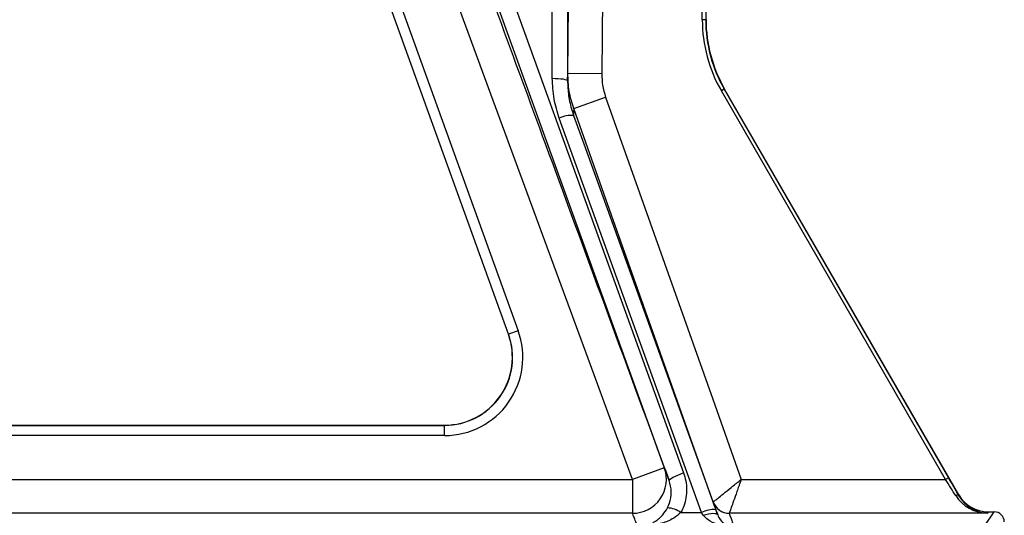
# Model space of a CAD drawing. Extents: x 330 to 4510, y 110 to 6446.
# Drawn here: x 2641 to 2932, y 2282 to 2428 of the extents above; entities that cross this region are included whole.
import ezdxf

# ---------------------------------------------------------------- set-up
doc = ezdxf.new("R2010")
doc.units = 0
doc.header["$LTSCALE"] = 22
doc.layers.get('0').update_dxf_attribs({"linetype": 'CONTINUOUS'})
doc.layers.add('AM_BOR', color=7, linetype='CONTINUOUS')
doc.styles.add('SLDTEXTSTYLE0', font='TXT', dxfattribs={"width": 0.605})
doc.dimstyles.new('SLDDIMSTYLE0', dxfattribs={"dimtxt": 44, "dimasz": 44, "dimexe": 0, "dimexo": 0.0625, "dimgap": 11, "dimtad": 1, "dimdec": 0, "dimrnd": 1e-09, "dimzin": 12, "dimtxsty": 'SLDTEXTSTYLE0', "dimsah": 1, "dimcen": 0.09, "dimazin": 3, "dimtfac": 1, "dimtdec": 0, "dimtofl": 0, "dimtmove": 0, "dimatfit": 3, "dimtolj": 1, "dimtzin": 12})

# ---------------------------------------------------------------- blocks, each defined once
blk = doc.blocks.new('_D_3')
at = {"layer": 'AM_BOR', "color": 7}
for p, q in [((2733.15, 2583.27), (2274.26, 2583.27)), ((2296.26, 2583.27), (2296.26, 2258.33))]:
    blk.add_line(p, q, dxfattribs=at)
for points in [[(2296.26, 2583.27), (2290.76, 2539.27), (2301.76, 2539.27)], [(2296.26, 2258.33), (2301.76, 2302.33), (2290.76, 2302.33)]]:
    blk.add_solid(points, dxfattribs=at)
at = {"layer": 'AM_BOR', "color": 7, "insert": (2239.54, 2370.38), "char_height": 44, "attachment_point": 1, "rotation": 90, "style": 'SLDTEXTSTYLE0'}
blk.add_mtext('325', dxfattribs=at)

msp = doc.modelspace()

# ---------------------------------------------------------------- linework, layer by layer
at = {"color": 7, "linetype": 'CONTINUOUS'}
for p, q in [((2813.88, 2483.2), (2813.06, 2411.97)), ((2842.71, 2427.85), (2842.71, 2474.65)), ((2843.71, 2474.65), (2843.71, 2427.85)), ((2754.11, 2431.16), (2788.41, 2336.16)), ((2785.52, 2335.12), (2751.22, 2430.12)), ((2785.59, 2335.14), (2751.28, 2430.14)), ((2843.71, 2427.85), (2842.71, 2427.85)), ((2843.71, 2427.85), (2843.82, 2427.88)), ((2803.06, 2412.09), (2813.06, 2411.97)), ((2849.2, 2407.35), (2848.34, 2406.85)), ((2849.31, 2407.38), (2849.2, 2407.35)), ((2849.2, 2407.35), (2915.32, 2292.84)), ((2918.36, 2287.78), (2849.31, 2407.38)), ((2804.79, 2401.71), (2814.21, 2405.05)), ((2914.45, 2292.34), (2848.34, 2406.85)), ((2842.48, 2282.57), (2800.54, 2398.79)), ((2785.59, 2335.14), (2785.52, 2335.12)), ((2788.41, 2336.16), (2785.59, 2335.14)), ((2514.04, 2308.33), (2766.71, 2308.33)), ((2514.04, 2308.26), (2766.71, 2308.26)), ((2766.71, 2308.26), (2766.71, 2308.33)), ((2766.71, 2305.26), (2766.71, 2308.26)), ((2766.71, 2305.26), (2514.04, 2305.26)), ((2831.5, 2295.79), (2822.11, 2292.34)), ((2476.49, 2292.34), (2822.11, 2292.34)), ((2822.11, 2292.34), (2822.11, 2282.34)), ((2854.19, 2292.34), (2914.45, 2292.34)), ((2915.32, 2292.84), (2914.45, 2292.34)), ((2845.94, 2285.67), (2845.94, 2285.67)), ((2918.32, 2287.59), (2918.36, 2287.78)), ((2836.43, 2282.57), (2842.48, 2282.57)), ((2843.02, 2281.78), (2842.48, 2282.57)), ((2846.71, 2283.39), (2847.25, 2281.89)), ((2925.99, 2278.58), (2928.78, 2282.78)), ((2927.02, 2282.78), (2926.93, 2282.34)), ((2927.02, 2282.78), (2928.78, 2282.78)), ((2822.11, 2282.34), (2476.49, 2282.34)), ((2850.66, 2282.34), (2850.65, 2282.34)), ((2926.93, 2282.34), (2850.66, 2282.34))]:
    msp.add_line(p, q, dxfattribs=at)
at = {"color": 7, "linetype": 'CONTINUOUS', "flags": 128}
for points in [[(2832.97, 2292.04), (2829.94, 2300.41), (2817.84, 2333.91), (2769.43, 2467.87), (2741.83, 2544.26)], [(2746.06, 2546.48), (2774.65, 2467.39), (2805.92, 2380.83), (2837.2, 2294.27)], [(2798.48, 2410.57), (2798.51, 2478.53), (2798.55, 2546.48)], [(2803.04, 2545.79), (2803.04, 2536.9), (2803.02, 2501.33), (2803, 2455.6), (2802.98, 2409.87)], [(2803.06, 2412.09), (2803.29, 2432.08), (2803.88, 2483.31)], [(2822.11, 2292.34), (2809.71, 2326.09), (2780.37, 2405.93), (2755.39, 2473.93)], [(2798.48, 2410.57), (2799.36, 2410.56), (2800.2, 2410.52), (2800.98, 2410.46), (2801.66, 2410.37), (2802.22, 2410.26), (2802.64, 2410.14), (2802.89, 2410.01), (2802.98, 2409.87)], [(2814.21, 2405.05), (2845.8, 2316), (2854.19, 2292.34)], [(2845.94, 2285.67), (2840.44, 2301.18), (2813.7, 2376.58), (2804.79, 2401.71)], [(2804.77, 2399.62), (2807.79, 2391.25), (2819.88, 2357.75), (2846.71, 2283.39)], [(2832.97, 2292.04), (2833.01, 2292.2), (2833.22, 2292.41), (2833.6, 2292.67), (2834.12, 2292.97), (2834.78, 2293.29), (2835.53, 2293.63), (2836.34, 2293.96), (2837.2, 2294.27)], [(2918.32, 2287.59), (2918.27, 2287.64), (2918.2, 2287.68), (2918.11, 2287.7), (2918, 2287.7), (2917.88, 2287.69), (2917.75, 2287.67), (2917.6, 2287.62), (2917.46, 2287.56)], [(2843.02, 2281.78), (2843.8, 2282), (2844.54, 2282.18), (2845.24, 2282.29), (2845.87, 2282.34), (2846.39, 2282.32), (2846.81, 2282.24), (2847.1, 2282.09), (2847.25, 2281.89)]]:
    msp.add_lwpolyline(points, dxfattribs=at)
at = {"color": 7, "linetype": 'CONTINUOUS'}
for centre, radius, start, end in [((2804.09, 2391.87), 7.78, 85.0069, 117.1644), ((2766.71, 2328.33), 23.07, 270, 19.8531), ((2766.71, 2328.33), 20.07, 270, 19.8531), ((2766.71, 2328.33), 20, 270, 19.8531), ((2822.11, 2292.34), 10, 270.004, 20.1651), ((2850.65, 2287.34), 5, 199.5222, 220.0149), ((2850.66, 2287.34), 5, 199.5516, 269.9697), ((2831.82, 2275.73), 8.25, 56.029, 85.6772), ((2846.01, 2275.74), 7.69, 84.7599, 117.3204), ((2850.65, 2287.34), 5, 220.0184, 270.0175)]:
    msp.add_arc(centre, radius, start, end, dxfattribs=at)
for centre, major_axis, ratio, start_param, end_param in [((2884.72, 2427.85), (-40.58, -10.87), 0.999837, 6.021427, 6.544944), ((2884.72, 2427.85), (39.61, 10.61), 0.999829, 2.879834, 3.403351), ((2884.82, 2427.88), (-39.61, -10.61), 0.999837, 6.021427, 6.544944), ((2914.23, 2292.34), (-6.35, 10), 0.015797, 4.204693, 4.702353), ((2915.1, 2292.84), (-6.35, 11), 0.015115, 4.205999, 4.70366), ((2926.93, 2292.34), (10.85, -1.54), 0.910278, 3.793867, 4.840822), ((2926.93, 2292.34), (-6.43, 7.81), 0.971097, 1.391072, 2.438028), ((2927.02, 2292.78), (1.89, 9.82), 0.999645, 2.284602, 3.331558), ((2928.78, 2279.78), (-1.66, -2.5), 0.999505, 2.158969, 3.729308)]:
    msp.add_ellipse(centre, major_axis=major_axis, ratio=ratio, start_param=start_param, end_param=end_param, dxfattribs=at)
for points, knots in [([(2763.35, 2481.27), (2765.17, 2476.32), (2776.18, 2446.33), (2798.89, 2384.5), (2819.8, 2327.63), (2831.5, 2295.79)], [0, 0, 0, 0, 0.080171, 0.485007, 1, 1, 1, 1]), ([(2800.54, 2398.79), (2799.95, 2400.68), (2798.75, 2404.52), (2798.57, 2408.54), (2798.48, 2410.57)], [0, 0, 0, 0, 0.492616, 1, 1, 1, 1]), ([(2802.98, 2409.87), (2802.99, 2410.06), (2803, 2410.48), (2803.02, 2411.22), (2803.05, 2411.76), (2803.06, 2412.09)], [0, 0, 0, 0, 0.258358, 0.553942, 1, 1, 1, 1]), ([(2804.79, 2401.71), (2804.28, 2403.37), (2803.24, 2406.76), (2803.13, 2410.29), (2803.06, 2412.09)], [0, 0, 0, 0, 0.492198, 1, 1, 1, 1]), ([(2813.06, 2411.97), (2813.1, 2410.81), (2813.18, 2408.45), (2813.86, 2406.2), (2814.21, 2405.05)], [0, 0, 0, 0, 0.492199, 1, 1, 1, 1]), ([(2802.98, 2409.87), (2803.04, 2408.39), (2803.17, 2405.4), (2803.96, 2401.98), (2804.61, 2400.09), (2804.77, 2399.62)], [0, 0, 0, 0, 0.42503, 0.859313, 1, 1, 1, 1]), ([(2804.79, 2401.71), (2804.79, 2401.54), (2804.78, 2401.13), (2804.77, 2400.44), (2804.77, 2399.92), (2804.77, 2399.62)], [0, 0, 0, 0, 0.2514336, 0.582641, 1, 1, 1, 1]), ([(2831.5, 2295.79), (2831.57, 2295.61), (2831.92, 2294.73), (2832.37, 2293.58), (2832.79, 2292.51), (2832.93, 2292.14), (2832.97, 2292.04)], [0, 0, 0, 0, 0.141738, 0.70869, 0.919568, 1, 1, 1, 1]), ([(2837.2, 2294.27), (2837.44, 2293.49), (2837.93, 2291.89), (2838.14, 2289.4), (2837.94, 2286.9), (2837.37, 2284.59), (2836.72, 2283.2), (2836.43, 2282.57)], [0, 0, 0, 0, 0.203999, 0.413917, 0.617913, 0.827837, 1, 1, 1, 1]), ([(2832.44, 2283.95), (2832.64, 2284.39), (2833.32, 2285.87), (2833.81, 2288.68), (2833.25, 2290.92), (2832.97, 2292.04)], [0, 0, 0, 0, 0.172253, 0.586004, 1, 1, 1, 1]), ([(2845.94, 2285.67), (2846.03, 2285.74), (2846.21, 2285.89), (2847.31, 2286.78), (2848.96, 2288.11), (2850.81, 2289.61), (2852.31, 2290.82), (2853.13, 2291.48), (2853.59, 2291.85), (2853.85, 2292.06), (2853.99, 2292.18), (2854.08, 2292.25), (2854.12, 2292.29), (2854.15, 2292.31), (2854.16, 2292.32), (2854.17, 2292.33), (2854.18, 2292.33), (2854.19, 2292.34)], [0, 0, 0, 0, 0.184032, 0.362221, 0.546148, 0.754783, 0.863964, 0.923093, 0.956275, 0.975096, 0.985807, 0.99191, 0.995388, 0.997371, 0.998411, 0.998707, 1, 1, 1, 1]), ([(2854.19, 2292.34), (2854.18, 2292.33), (2854.18, 2292.32), (2854.18, 2292.31), (2854.17, 2292.29), (2854.16, 2292.26), (2854.14, 2292.2), (2854.1, 2292.1), (2854.04, 2291.93), (2853.93, 2291.62), (2853.74, 2291.06), (2853.38, 2290.07), (2852.74, 2288.25), (2851.95, 2286), (2851.24, 2284), (2850.77, 2282.67), (2850.69, 2282.45), (2850.66, 2282.34)], [0, 0, 0, 0, 0.001293, 0.001589, 0.002617, 0.004591, 0.008054, 0.014129, 0.024794, 0.043535, 0.076592, 0.135594, 0.245216, 0.453851, 0.637779, 0.815968, 1, 1, 1, 1]), ([(2847.25, 2281.89), (2847.24, 2281.94), (2847.09, 2282.34), (2846.8, 2283.17), (2846.53, 2283.97), (2846.23, 2284.82), (2846.08, 2285.25), (2845.94, 2285.67)], [0, 0, 0, 0, 0.0404387, 0.3195507, 0.6597753, 0.6704966, 1, 1, 1, 1]), ([(2825.42, 2278.56), (2825.95, 2278.7), (2827.01, 2278.97), (2828.47, 2279.7), (2829.79, 2280.63), (2830.61, 2281.41), (2831.53, 2282.44), (2832, 2283.22), (2832.44, 2283.95)], [0, 0, 0, 0, 0.210152, 0.420124, 0.589434, 0.758346, 0.772137, 1, 1, 1, 1]), ([(2836.43, 2282.57), (2835.73, 2281.99), (2834.01, 2280.56), (2830.65, 2279.25), (2828.06, 2278.79), (2826.69, 2278.55)], [0, 0, 0, 0, 0.245147, 0.600319, 1, 1, 1, 1]), ([(2823.66, 2278.4), (2823.65, 2278.42), (2823.58, 2278.6), (2823.29, 2279.34), (2822.87, 2280.43), (2822.42, 2281.56), (2822.19, 2282.14), (2822.11, 2282.34)], [0, 0, 0, 0, 0.013964, 0.137279, 0.561461, 0.84425, 1, 1, 1, 1]), ([(2849.56, 2278.55), (2848.71, 2278.73), (2846.96, 2279.09), (2844.63, 2280.06), (2843.49, 2281.28), (2843.02, 2281.78)], [0, 0, 0, 0, 0.358202, 0.737389, 1, 1, 1, 1]), ([(2847.25, 2281.89), (2847.5, 2281.38), (2848.11, 2280.15), (2849.41, 2279.09), (2850.41, 2278.72), (2850.94, 2278.52)], [0, 0, 0, 0, 0.248941, 0.608389, 1, 1, 1, 1]), ([(2850.65, 2282.34), (2850.8, 2281.93), (2851.08, 2281.1), (2851.51, 2279.87), (2851.82, 2278.97), (2851.99, 2278.48), (2852.02, 2278.4)], [0, 0, 0, 0, 0.314244, 0.628489, 0.942733, 1, 1, 1, 1])]:
    msp.add_open_spline(points, degree=3, knots=knots, dxfattribs=at)

# ---------------------------------------------------------------- dimensions: what is measured, and where the dimension line sits
at = {"layer": 'AM_BOR', "color": 7}
dim = msp.add_linear_dim(base=(2296.26, 2258.33), p1=(2755.15, 2583.27), p2=(2174.82, 2258.33), angle=90, dimstyle='SLDDIMSTYLE0', dxfattribs=at)
dim.commit()
dim.dimension.update_dxf_attribs({"geometry": '_D_3', "text_midpoint": (2296.26, 2420.8), "dimtype": 160})

doc.saveas('drawing.dxf')
